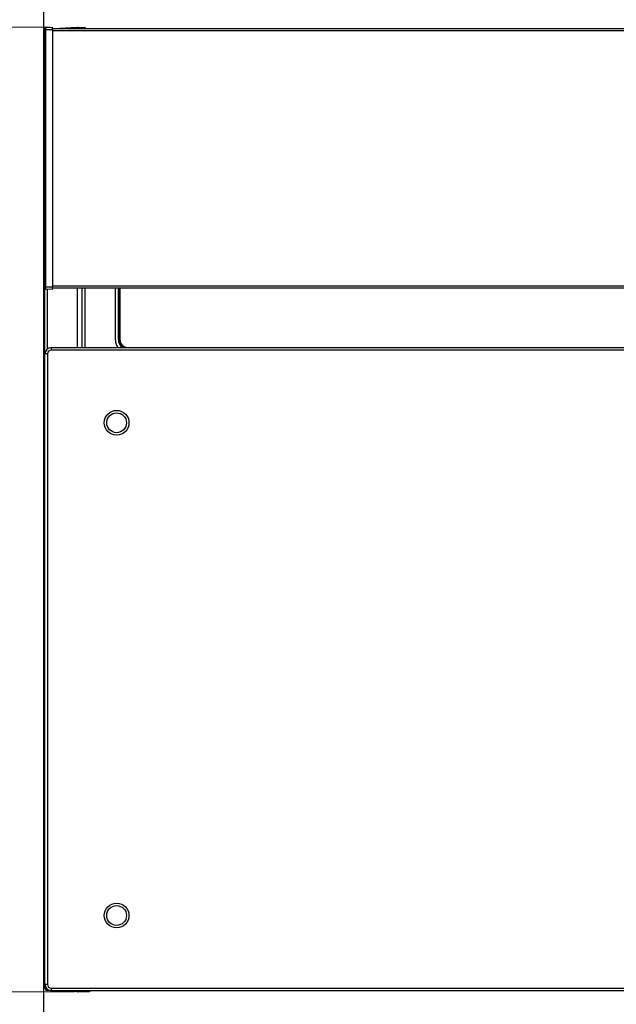
# Model space of a CAD drawing. Units: millimetres. Extents: x 0 to 4205, y 0 to 2970.
# Drawn here: x 1320 to 1561, y 1840 to 2239 of the extents above; entities that cross this region are included whole.
import ezdxf

# ---------------------------------------------------------------- set-up
doc = ezdxf.new("R2010")
doc.units = ezdxf.units.MM
doc.linetypes.add('YHIDDEN_1', pattern=[4, 3, -1])
for name, color, linetype, lineweight in [('YKK_13', 4, 'Continuous', 30), ('YKK_A1', 4, 'Continuous', 30), ('YKK_D', 6, 'Continuous', 13)]:
    doc.layers.add(name, color=color, linetype=linetype, lineweight=lineweight)

msp = doc.modelspace()

# ---------------------------------------------------------------- linework, layer by layer
at = {"layer": 'YKK_13'}
for p, q in [((1329.73, 2234.44), (1329.73, 2130.54)), ((1329.92, 2235.44), (1332.73, 2235.49)), ((1332.73, 2234.49), (1329.92, 2234.44)), ((1329.92, 2234.44), (1329.92, 2130.54)), ((1332.73, 2234.99), (1716.73, 2234.99)), ((1332.73, 2234.49), (1332.73, 2130.49)), ((1716.73, 2233.99), (1332.73, 2233.99)), ((1333.19, 2234.99), (1342.73, 2235.49)), ((1342.73, 2235.49), (1342.73, 2234.99)), ((1343.22, 2235.44), (1346.03, 2235.49)), ((1329.92, 2130.54), (1332.73, 2130.49)), ((1332.73, 2130.99), (1716.73, 2130.99)), ((1716.73, 2129.99), (1332.73, 2129.99)), ((1342.73, 2129.99), (1342.73, 2105.99)), ((1344.73, 2105.99), (1344.73, 2129.99)), ((1345.93, 2129.99), (1345.93, 2105.99)), ((1358.23, 2109.01), (1358.23, 2129.99)), ((1359.43, 2109.2), (1359.43, 2129.99)), ((1359.73, 2129.99), (1359.73, 2109.2)), ((1359.78, 2109.25), (1359.78, 2129.99)), ((1360.08, 2129.99), (1360.08, 2109.25)), ((1329.73, 2103.49), (1329.73, 2129.56)), ((1332.73, 2129.49), (1329.92, 2129.54)), ((1330.68, 2129.52), (1330.68, 2105.45)), ((1332.23, 2105.99), (1332.23, 2104.99)), ((1332.23, 2105.99), (1717.23, 2105.99)), ((1359.73, 2109.2), (1359.43, 2109.2)), ((1359.73, 2109.2), (1359.78, 2109.25)), ((1359.78, 2109.25), (1360.08, 2109.25)), ((1363.28, 2106.05), (1686.18, 2106.05)), ((1363.28, 2106.05), (1363.28, 2105.99)), ((1330.73, 2103.49), (1329.73, 2103.49)), ((1329.73, 1848.49), (1329.73, 2103.49)), ((1330.73, 2103.49), (1330.73, 1848.49)), ((1717.23, 2104.99), (1332.23, 2104.99)), ((1330.73, 1848.49), (1329.73, 1848.49)), ((1329.73, 1847.12), (1329.73, 1848.49)), ((1330.14, 1847.12), (1329.73, 1847.12)), ((1331.6, 1846.07), (1330.68, 1846.12)), ((1332.23, 1846.99), (1332.23, 1845.99)), ((1332.23, 1846.99), (1717.23, 1846.99)), ((1717.23, 1845.99), (1332.23, 1845.99)), ((1342.73, 1845.49), (1333.13, 1845.99)), ((1342.66, 1845.49), (1342.73, 1845.49)), ((1342.73, 1845.99), (1342.9, 1845.99)), ((1342.73, 1845.99), (1342.73, 1845.49)), ((1347.73, 1845.57), (1342.73, 1845.49)), ((1347.73, 1846.07), (1347.73, 1845.57)), ((1701.73, 1845.99), (1347.73, 1845.99))]:
    msp.add_line(p, q, dxfattribs=at)
for centre, radius in [((1358.73, 2075.59), 5), ((1358.73, 2075.59), 4), ((1358.73, 1876.39), 5), ((1358.73, 1876.39), 4)]:
    msp.add_circle(centre, radius, dxfattribs=at)
for centre, radius, start, end in [((1329.93, 2235.24), 0.2, 90.9981, 180.0042), ((1343.23, 2235.24), 0.2, 91.0024, 179.9956), ((1343.21, 2234.97), 0.181, 84.145, 167.7206), ((1329.93, 2129.74), 0.2, 179.996, 269.0027), ((1332.23, 2103.49), 2.5, 90, 180), ((1363.23, 2109.01), 5, 180, 217.1569), ((1363.23, 2109.2), 3.8, 179.9981, 237.7852), ((1363.23, 2109.2), 3.5, 179.9946, 246.7221), ((1363.28, 2109.25), 3.5, 179.9997, 248.5317), ((1363.28, 2109.25), 3.2, 179.9971, 270.0029), ((1332.23, 2103.49), 1.5, 90, 180), ((1332.23, 1848.49), 2.5, 180, 270), ((1330.73, 1847.12), 1, 180, 267), ((1332.23, 1848.49), 1.5, 180, 270), ((1332.3, 1846.41), 1.65, 175.2872, 190.1781)]:
    msp.add_arc(centre, radius, start, end, dxfattribs=at)
for points, knots in [([(1329.73, 2234.44), (1329.73, 2234.45), (1329.73, 2234.48), (1329.73, 2234.52), (1329.73, 2234.56), (1329.73, 2234.6), (1329.73, 2234.64), (1329.73, 2234.68), (1329.73, 2234.72), (1329.73, 2234.76), (1329.73, 2234.8), (1329.73, 2234.84), (1329.73, 2234.87), (1329.73, 2234.91), (1329.73, 2234.94), (1329.73, 2234.97), (1329.73, 2235), (1329.73, 2235.03), (1329.73, 2235.06), (1329.73, 2235.09), (1329.73, 2235.11), (1329.73, 2235.13), (1329.73, 2235.15), (1329.73, 2235.17), (1329.73, 2235.18), (1329.73, 2235.2), (1329.73, 2235.21), (1329.73, 2235.21), (1329.73, 2235.22), (1329.73, 2235.23), (1329.73, 2235.23), (1329.73, 2235.24), (1329.73, 2235.24)], [0, 0, 0, 0, 0.0419067, 0.0836947, 0.1252455, 0.1664404, 0.2071607, 0.2472879, 0.2867033, 0.3252892, 0.3629516, 0.3996198, 0.4352241, 0.4696949, 0.5029625, 0.5349574, 0.5656098, 0.5948343, 0.622482, 0.6483883, 0.6723884, 0.6943176, 0.7140112, 0.7313045, 0.7460437, 0.7583228, 0.7684842, 0.7768808, 0.7838655, 0.7897913, 0.7950112, 0.7998782, 0.7998782, 0.7998782, 0.7998782]), ([(1329.73, 2234.44), (1329.73, 2234.44), (1329.73, 2234.44), (1329.73, 2234.44), (1329.73, 2234.44), (1329.73, 2234.44), (1329.73, 2234.44), (1329.74, 2234.44), (1329.74, 2234.44), (1329.74, 2234.44), (1329.74, 2234.44), (1329.74, 2234.44), (1329.75, 2234.44), (1329.75, 2234.44), (1329.75, 2234.44), (1329.76, 2234.44), (1329.76, 2234.44), (1329.77, 2234.44), (1329.77, 2234.44), (1329.78, 2234.44), (1329.78, 2234.44), (1329.79, 2234.44), (1329.79, 2234.44), (1329.8, 2234.44), (1329.8, 2234.44), (1329.81, 2234.44), (1329.82, 2234.44), (1329.82, 2234.44), (1329.83, 2234.44), (1329.84, 2234.44), (1329.84, 2234.44), (1329.85, 2234.44), (1329.86, 2234.44), (1329.86, 2234.44), (1329.87, 2234.44), (1329.88, 2234.44), (1329.89, 2234.44), (1329.89, 2234.44), (1329.9, 2234.44), (1329.91, 2234.44), (1329.92, 2234.44), (1329.92, 2234.44), (1329.92, 2234.44)], [0, 0, 0, 0, 0.0009052, 0.0018486, 0.0028683, 0.0040024, 0.0052893, 0.0067669, 0.0084735, 0.0104473, 0.0127263, 0.0153482, 0.0183246, 0.0216301, 0.025237, 0.0291172, 0.0332429, 0.0375961, 0.0421783, 0.0469936, 0.0520459, 0.0573393, 0.0628742, 0.0686371, 0.0746109, 0.0807786, 0.0871232, 0.0936284, 0.100284, 0.107083, 0.1140185, 0.1210834, 0.1282706, 0.1355697, 0.1429683, 0.1504541, 0.1580146, 0.1656373, 0.1733098, 0.1810197, 0.1887544, 0.1965016, 0.1965016, 0.1965016, 0.1965016]), ([(1329.92, 2235.44), (1329.92, 2235.44), (1329.92, 2235.44), (1329.92, 2235.44), (1329.92, 2235.44), (1329.92, 2235.44), (1329.92, 2235.44), (1329.92, 2235.44), (1329.92, 2235.44), (1329.92, 2235.44), (1329.92, 2235.44), (1329.92, 2235.44), (1329.92, 2235.44), (1329.92, 2235.44), (1329.92, 2235.44), (1329.92, 2235.44), (1329.92, 2235.43), (1329.92, 2235.43), (1329.92, 2235.43), (1329.92, 2235.43), (1329.92, 2235.43), (1329.92, 2235.43), (1329.92, 2235.43)], [0, 0, 0, 0, 0.0000652, 0.000133913, 0.000209873, 0.000296733, 0.000398086, 0.000517651, 0.000659146, 0.000826286, 0.001022785, 0.001252349, 0.001517456, 0.00181567, 0.002143321, 0.002496735, 0.002872237, 0.003266145, 0.003674781, 0.004094462, 0.004521508, 0.004952381, 0.004952381, 0.004952381, 0.004952381]), ([(1329.92, 2235.43), (1329.92, 2235.43), (1329.92, 2235.43), (1329.92, 2235.43), (1329.92, 2235.43), (1329.92, 2235.43), (1329.92, 2235.43), (1329.92, 2235.43), (1329.92, 2235.43), (1329.92, 2235.43), (1329.92, 2235.43), (1329.92, 2235.43), (1329.92, 2235.43), (1329.92, 2235.43), (1329.92, 2235.42), (1329.92, 2235.42), (1329.92, 2235.42), (1329.92, 2235.42), (1329.92, 2235.42), (1329.92, 2235.42), (1329.92, 2235.42), (1329.92, 2235.42), (1329.92, 2235.42)], [0, 0, 0, 0, 0.00054916, 0.00110188, 0.00166172, 0.00223224, 0.00281698, 0.00341952, 0.00404341, 0.00469221, 0.00536948, 0.00607878, 0.00682248, 0.0075982, 0.00840239, 0.00923148, 0.01008193, 0.01095016, 0.01183264, 0.01272579, 0.01362606, 0.01452988, 0.01452988, 0.01452988, 0.01452988]), ([(1329.92, 2235.42), (1329.92, 2235.42), (1329.92, 2235.42), (1329.92, 2235.42), (1329.92, 2235.42), (1329.92, 2235.41), (1329.92, 2235.41), (1329.92, 2235.41), (1329.92, 2235.41), (1329.92, 2235.41), (1329.92, 2235.41), (1329.92, 2235.41), (1329.92, 2235.41), (1329.92, 2235.41), (1329.92, 2235.4), (1329.92, 2235.4), (1329.92, 2235.4), (1329.92, 2235.4), (1329.92, 2235.4), (1329.92, 2235.4), (1329.92, 2235.4), (1329.92, 2235.39), (1329.92, 2235.39)], [0, 0, 0, 0, 0.00101772, 0.0020389, 0.003067, 0.00410548, 0.00515781, 0.00622744, 0.00731785, 0.00843248, 0.0095748, 0.01074828, 0.01195521, 0.0131933, 0.01445909, 0.0157491, 0.01705988, 0.01838797, 0.01972991, 0.02108223, 0.02244148, 0.02380418, 0.02380418, 0.02380418, 0.02380418]), ([(1329.92, 2235.39), (1329.92, 2235.39), (1329.92, 2235.39), (1329.92, 2235.39), (1329.92, 2235.39), (1329.92, 2235.38), (1329.92, 2235.38), (1329.92, 2235.38), (1329.92, 2235.37), (1329.92, 2235.37), (1329.92, 2235.37), (1329.92, 2235.36), (1329.92, 2235.36), (1329.92, 2235.35), (1329.92, 2235.35), (1329.92, 2235.35), (1329.92, 2235.34), (1329.92, 2235.34), (1329.92, 2235.33), (1329.92, 2235.33), (1329.92, 2235.32), (1329.92, 2235.32), (1329.92, 2235.32)], [0, 0, 0, 0, 0.00306637, 0.00614603, 0.00925227, 0.01239836, 0.01559761, 0.01886328, 0.02220868, 0.02564709, 0.0291918, 0.03285609, 0.03664884, 0.04056118, 0.04457984, 0.04869151, 0.05288293, 0.05714078, 0.0614518, 0.06580268, 0.07018014, 0.07457088, 0.07457088, 0.07457088, 0.07457088]), ([(1329.92, 2235.32), (1329.92, 2235.32), (1329.92, 2235.32), (1329.92, 2235.32), (1329.92, 2235.31), (1329.92, 2235.31), (1329.92, 2235.31), (1329.92, 2235.31), (1329.92, 2235.3), (1329.92, 2235.3), (1329.92, 2235.3), (1329.92, 2235.3), (1329.92, 2235.29), (1329.92, 2235.29), (1329.92, 2235.29), (1329.92, 2235.29), (1329.92, 2235.28), (1329.92, 2235.28), (1329.92, 2235.28), (1329.92, 2235.28), (1329.92, 2235.27), (1329.92, 2235.27), (1329.92, 2235.27)], [0, 0, 0, 0, 0.00235888, 0.00472081, 0.00708885, 0.00946605, 0.01185545, 0.01426013, 0.01668311, 0.01912747, 0.02159624, 0.0240925, 0.02661825, 0.02917148, 0.03174911, 0.03434812, 0.03696543, 0.039598, 0.04224278, 0.04489672, 0.04755676, 0.05021985, 0.05021985, 0.05021985, 0.05021985]), ([(1329.92, 2235.27), (1329.92, 2235.27), (1329.92, 2235.27), (1329.92, 2235.26), (1329.92, 2235.26), (1329.92, 2235.26), (1329.92, 2235.26), (1329.92, 2235.25), (1329.92, 2235.25), (1329.92, 2235.25), (1329.92, 2235.24), (1329.92, 2235.24), (1329.92, 2235.24), (1329.92, 2235.24), (1329.92, 2235.23), (1329.92, 2235.23), (1329.92, 2235.23), (1329.92, 2235.22), (1329.92, 2235.22), (1329.92, 2235.22), (1329.92, 2235.21), (1329.92, 2235.21), (1329.92, 2235.21)], [0, 0, 0, 0, 0.0027765, 0.0055559, 0.0083411, 0.01113498, 0.01394045, 0.0167604, 0.01959772, 0.02245533, 0.0253361, 0.02824295, 0.03117779, 0.0341387, 0.03712278, 0.04012714, 0.04314888, 0.04618511, 0.04923292, 0.05228941, 0.05535171, 0.05841689, 0.05841689, 0.05841689, 0.05841689]), ([(1329.92, 2235.21), (1329.92, 2235.21), (1329.92, 2235.2), (1329.92, 2235.2), (1329.92, 2235.19), (1329.92, 2235.19), (1329.92, 2235.18), (1329.92, 2235.17), (1329.92, 2235.17), (1329.92, 2235.16), (1329.92, 2235.15), (1329.92, 2235.14), (1329.92, 2235.14), (1329.92, 2235.13), (1329.92, 2235.12), (1329.92, 2235.12), (1329.92, 2235.11), (1329.92, 2235.1), (1329.92, 2235.09), (1329.92, 2235.09), (1329.92, 2235.08), (1329.92, 2235.07), (1329.92, 2235.07)], [0, 0, 0, 0, 0.006466, 0.0129425, 0.01944, 0.0259688, 0.0325394, 0.0391623, 0.045848, 0.0526069, 0.0594495, 0.0663862, 0.073424, 0.080556, 0.0877716, 0.0950604, 0.102412, 0.109816, 0.1172617, 0.1247388, 0.1322369, 0.1397454, 0.1397454, 0.1397454, 0.1397454]), ([(1329.92, 2235.07), (1329.92, 2235.07), (1329.92, 2235.07), (1329.92, 2235.06), (1329.92, 2235.06), (1329.92, 2235.06), (1329.92, 2235.05), (1329.92, 2235.05), (1329.92, 2235.04), (1329.92, 2235.04), (1329.92, 2235.04), (1329.92, 2235.03), (1329.92, 2235.03), (1329.92, 2235.02), (1329.92, 2235.02), (1329.92, 2235.02), (1329.92, 2235.01), (1329.92, 2235.01), (1329.92, 2235), (1329.92, 2235), (1329.92, 2235), (1329.92, 2234.99), (1329.92, 2234.99)], [0, 0, 0, 0, 0.00384123, 0.00768459, 0.01153223, 0.01538628, 0.01924889, 0.02312217, 0.02700828, 0.03090936, 0.03482753, 0.03876494, 0.04272301, 0.04670031, 0.05069471, 0.05470407, 0.05872625, 0.06275911, 0.06680053, 0.07084836, 0.07490046, 0.0789547, 0.0789547, 0.0789547, 0.0789547]), ([(1329.92, 2234.99), (1329.92, 2234.99), (1329.92, 2234.99), (1329.92, 2234.98), (1329.92, 2234.98), (1329.92, 2234.98), (1329.92, 2234.97), (1329.92, 2234.97), (1329.92, 2234.96), (1329.92, 2234.96), (1329.92, 2234.96), (1329.92, 2234.95), (1329.92, 2234.95), (1329.92, 2234.94), (1329.92, 2234.94), (1329.92, 2234.93), (1329.92, 2234.93), (1329.92, 2234.93), (1329.92, 2234.92), (1329.92, 2234.92), (1329.92, 2234.91), (1329.92, 2234.91), (1329.92, 2234.91)], [0, 0, 0, 0, 0.00410289, 0.0082076, 0.01231595, 0.01642978, 0.0205509, 0.02468114, 0.02882232, 0.03297626, 0.03714479, 0.04132973, 0.0455323, 0.04975127, 0.05398483, 0.05823115, 0.06248841, 0.06675479, 0.07102846, 0.07530759, 0.07959038, 0.08387499, 0.08387499, 0.08387499, 0.08387499]), ([(1329.92, 2234.91), (1329.92, 2234.91), (1329.92, 2234.9), (1329.92, 2234.89), (1329.92, 2234.88), (1329.92, 2234.87), (1329.92, 2234.86), (1329.92, 2234.86), (1329.92, 2234.85), (1329.92, 2234.84), (1329.92, 2234.83), (1329.92, 2234.82), (1329.92, 2234.81), (1329.92, 2234.8), (1329.92, 2234.79), (1329.92, 2234.78), (1329.92, 2234.77), (1329.92, 2234.77), (1329.92, 2234.76), (1329.92, 2234.75), (1329.92, 2234.74), (1329.92, 2234.73), (1329.92, 2234.73)], [0, 0, 0, 0, 0.0087268, 0.0174592, 0.0262025, 0.0349623, 0.0437441, 0.0525534, 0.0613958, 0.0702766, 0.0792014, 0.0881757, 0.0972031, 0.1062801, 0.115401, 0.1245605, 0.1337529, 0.1429728, 0.1522148, 0.1614732, 0.1707426, 0.1800176, 0.1800176, 0.1800176, 0.1800176]), ([(1329.92, 2234.73), (1329.92, 2234.73), (1329.92, 2234.72), (1329.92, 2234.72), (1329.92, 2234.71), (1329.92, 2234.71), (1329.92, 2234.71), (1329.92, 2234.7), (1329.92, 2234.7), (1329.92, 2234.69), (1329.92, 2234.69), (1329.92, 2234.68), (1329.92, 2234.68), (1329.92, 2234.67), (1329.92, 2234.67), (1329.92, 2234.66), (1329.92, 2234.66), (1329.92, 2234.65), (1329.92, 2234.65), (1329.92, 2234.64), (1329.92, 2234.64), (1329.92, 2234.64), (1329.92, 2234.63)], [0, 0, 0, 0, 0.00469774, 0.00939636, 0.01409671, 0.01879967, 0.02350611, 0.02821689, 0.0329329, 0.03765499, 0.04238404, 0.04712091, 0.05186619, 0.0566193, 0.06137936, 0.06614552, 0.07091688, 0.0756926, 0.08047179, 0.0852536, 0.09003714, 0.09482155, 0.09482155, 0.09482155, 0.09482155]), ([(1329.92, 2234.63), (1329.92, 2234.63), (1329.92, 2234.63), (1329.92, 2234.62), (1329.92, 2234.62), (1329.92, 2234.61), (1329.92, 2234.61), (1329.92, 2234.6), (1329.92, 2234.6), (1329.92, 2234.6), (1329.92, 2234.59), (1329.92, 2234.59), (1329.92, 2234.58), (1329.92, 2234.58), (1329.92, 2234.57), (1329.92, 2234.57), (1329.92, 2234.56), (1329.92, 2234.56), (1329.92, 2234.55), (1329.92, 2234.55), (1329.92, 2234.54), (1329.92, 2234.54), (1329.92, 2234.54)], [0, 0, 0, 0, 0.00483057, 0.00966168, 0.01449384, 0.01932761, 0.02416349, 0.02900204, 0.03384378, 0.03868923, 0.04353895, 0.04839344, 0.05325307, 0.05811749, 0.06298616, 0.06785856, 0.07273414, 0.07761238, 0.08249275, 0.08737471, 0.09225773, 0.09714129, 0.09714129, 0.09714129, 0.09714129]), ([(1329.92, 2234.44), (1329.92, 2234.44), (1329.92, 2234.44), (1329.92, 2234.45), (1329.92, 2234.45), (1329.92, 2234.46), (1329.92, 2234.46), (1329.92, 2234.47), (1329.92, 2234.47), (1329.92, 2234.48), (1329.92, 2234.48), (1329.92, 2234.49), (1329.92, 2234.49), (1329.92, 2234.5), (1329.92, 2234.5), (1329.92, 2234.51), (1329.92, 2234.51), (1329.92, 2234.52), (1329.92, 2234.52), (1329.92, 2234.53), (1329.92, 2234.53), (1329.92, 2234.54), (1329.92, 2234.54)], [0, 0, 0, 0, 0.00495029, 0.00990039, 0.01485012, 0.0197993, 0.02474775, 0.02969528, 0.0346417, 0.03958683, 0.04453049, 0.04947249, 0.05441271, 0.05935128, 0.06428837, 0.06922418, 0.07415888, 0.07909266, 0.0840257, 0.08895819, 0.09389031, 0.09882225, 0.09882225, 0.09882225, 0.09882225]), ([(1332.73, 2234.49), (1332.73, 2234.49), (1332.73, 2234.51), (1332.73, 2234.53), (1332.73, 2234.55), (1332.73, 2234.57), (1332.73, 2234.59), (1332.73, 2234.61), (1332.73, 2234.63), (1332.73, 2234.65), (1332.73, 2234.67), (1332.73, 2234.69), (1332.73, 2234.72), (1332.73, 2234.74), (1332.73, 2234.76), (1332.73, 2234.78), (1332.73, 2234.8), (1332.73, 2234.82), (1332.73, 2234.84), (1332.73, 2234.85), (1332.73, 2234.87), (1332.73, 2234.89), (1332.73, 2234.91), (1332.73, 2234.93), (1332.73, 2234.95), (1332.73, 2234.97), (1332.73, 2234.99), (1332.73, 2235), (1332.73, 2235.02), (1332.73, 2235.04), (1332.73, 2235.06), (1332.73, 2235.07), (1332.73, 2235.09), (1332.73, 2235.11), (1332.73, 2235.12), (1332.73, 2235.14), (1332.73, 2235.16), (1332.73, 2235.17), (1332.73, 2235.19), (1332.73, 2235.2), (1332.73, 2235.22), (1332.73, 2235.23), (1332.73, 2235.24), (1332.73, 2235.26), (1332.73, 2235.27), (1332.73, 2235.28), (1332.73, 2235.3), (1332.73, 2235.31), (1332.73, 2235.32), (1332.73, 2235.33), (1332.73, 2235.34), (1332.73, 2235.35), (1332.73, 2235.36), (1332.73, 2235.37), (1332.73, 2235.38), (1332.73, 2235.39), (1332.73, 2235.4), (1332.73, 2235.41), (1332.73, 2235.42), (1332.73, 2235.42), (1332.73, 2235.43), (1332.73, 2235.44), (1332.73, 2235.44), (1332.73, 2235.45), (1332.73, 2235.46), (1332.73, 2235.46), (1332.73, 2235.46), (1332.73, 2235.47), (1332.73, 2235.47), (1332.73, 2235.48), (1332.73, 2235.48), (1332.73, 2235.48), (1332.73, 2235.48), (1332.73, 2235.48), (1332.73, 2235.49), (1332.73, 2235.49), (1332.73, 2235.49), (1332.73, 2235.49)], [0, 0, 0, 0, 0.0209299, 0.0418508, 0.0627534, 0.0836289, 0.104468, 0.1252616, 0.1460001, 0.1666739, 0.1872735, 0.2077893, 0.2282133, 0.2485384, 0.2687579, 0.2888648, 0.3088517, 0.3287092, 0.3484273, 0.3679958, 0.3874047, 0.4066438, 0.425703, 0.4445722, 0.4632412, 0.4817002, 0.4999413, 0.5179584, 0.5357452, 0.5532958, 0.5706039, 0.5876632, 0.6044672, 0.6210094, 0.6372834, 0.6532823, 0.6689986, 0.6844246, 0.6995528, 0.7143754, 0.7288848, 0.7430733, 0.7569335, 0.7704574, 0.783638, 0.7964697, 0.8089485, 0.8210701, 0.8328303, 0.8442249, 0.8552503, 0.8659027, 0.8761786, 0.8860742, 0.8955853, 0.9047069, 0.9134337, 0.9217606, 0.9296825, 0.9371943, 0.9442908, 0.950967, 0.9572176, 0.9630402, 0.9684403, 0.973425, 0.9780011, 0.9821753, 0.9859365, 0.9892526, 0.9920901, 0.9944154, 0.9962051, 0.9975261, 0.9984954, 0.9992302, 0.9998477, 0.9998477, 0.9998477, 0.9998477]), ([(1343.03, 2235), (1343.03, 2235.01), (1343.03, 2235.02), (1343.03, 2235.04), (1343.03, 2235.06), (1343.03, 2235.08), (1343.03, 2235.1), (1343.03, 2235.12), (1343.03, 2235.13), (1343.03, 2235.15), (1343.03, 2235.16), (1343.03, 2235.18), (1343.03, 2235.19), (1343.03, 2235.2), (1343.03, 2235.2), (1343.03, 2235.21), (1343.03, 2235.22), (1343.03, 2235.22), (1343.03, 2235.23), (1343.03, 2235.23), (1343.03, 2235.23), (1343.03, 2235.24), (1343.03, 2235.24)], [0, 0, 0, 0, 0.0201232, 0.0400777, 0.0596946, 0.0788052, 0.0972408, 0.1148325, 0.1314117, 0.1468094, 0.160857, 0.1733858, 0.1842831, 0.1936617, 0.2016902, 0.2085374, 0.2143721, 0.2193631, 0.223679, 0.2274886, 0.2309607, 0.2342641, 0.2342641, 0.2342641, 0.2342641]), ([(1346.03, 2234.99), (1346.03, 2234.99), (1346.03, 2235), (1346.03, 2235.02), (1346.03, 2235.04), (1346.03, 2235.05), (1346.03, 2235.07), (1346.03, 2235.08), (1346.03, 2235.1), (1346.03, 2235.11), (1346.03, 2235.13), (1346.03, 2235.14), (1346.03, 2235.16), (1346.03, 2235.17), (1346.03, 2235.18), (1346.03, 2235.2), (1346.03, 2235.21), (1346.03, 2235.22), (1346.03, 2235.24), (1346.03, 2235.25), (1346.03, 2235.26), (1346.03, 2235.27), (1346.03, 2235.28), (1346.03, 2235.3), (1346.03, 2235.31), (1346.03, 2235.32), (1346.03, 2235.33), (1346.03, 2235.34), (1346.03, 2235.35), (1346.03, 2235.36), (1346.03, 2235.37), (1346.03, 2235.38), (1346.03, 2235.38), (1346.03, 2235.39), (1346.03, 2235.4), (1346.03, 2235.41), (1346.03, 2235.42), (1346.03, 2235.42), (1346.03, 2235.43), (1346.03, 2235.43), (1346.03, 2235.44), (1346.03, 2235.45), (1346.03, 2235.45), (1346.03, 2235.46), (1346.03, 2235.46), (1346.03, 2235.46), (1346.03, 2235.47), (1346.03, 2235.47), (1346.03, 2235.48), (1346.03, 2235.48), (1346.03, 2235.48), (1346.03, 2235.48), (1346.03, 2235.48), (1346.03, 2235.48), (1346.03, 2235.49), (1346.03, 2235.49), (1346.03, 2235.49), (1346.03, 2235.49)], [0, 0, 0, 0, 0.016467, 0.0328448, 0.0490438, 0.0649795, 0.080627, 0.0960036, 0.1111275, 0.1260168, 0.1406894, 0.1551507, 0.1693932, 0.1834086, 0.1971888, 0.2107255, 0.2240104, 0.2370353, 0.249792, 0.2622723, 0.2744679, 0.286372, 0.2979824, 0.3092979, 0.3203172, 0.331039, 0.3414619, 0.3515828, 0.3613983, 0.3709049, 0.3800992, 0.3889776, 0.3975365, 0.4057723, 0.4136812, 0.4212596, 0.4285036, 0.4354096, 0.4419739, 0.4481927, 0.4540624, 0.4595794, 0.4647446, 0.4695628, 0.4740392, 0.4781787, 0.4819862, 0.4854547, 0.4885604, 0.4912783, 0.4935834, 0.4954509, 0.4968882, 0.4979739, 0.4987958, 0.4994418, 0.5, 0.5, 0.5, 0.5]), ([(1329.73, 2130.54), (1329.73, 2130.54), (1329.73, 2130.54), (1329.73, 2130.54), (1329.73, 2130.54), (1329.73, 2130.54), (1329.74, 2130.54), (1329.74, 2130.54), (1329.74, 2130.54), (1329.75, 2130.54), (1329.75, 2130.54), (1329.75, 2130.54), (1329.76, 2130.54), (1329.77, 2130.54), (1329.77, 2130.54), (1329.78, 2130.54), (1329.79, 2130.54), (1329.79, 2130.54), (1329.8, 2130.54), (1329.81, 2130.54), (1329.82, 2130.54), (1329.83, 2130.54), (1329.84, 2130.54), (1329.85, 2130.54), (1329.85, 2130.54), (1329.86, 2130.54), (1329.87, 2130.54), (1329.88, 2130.54), (1329.89, 2130.54), (1329.9, 2130.54), (1329.91, 2130.54), (1329.92, 2130.54), (1329.92, 2130.54)], [0, 0, 0, 0, 0.0011885, 0.0024634, 0.0039112, 0.0056182, 0.007671, 0.0101559, 0.0131594, 0.0167652, 0.0209968, 0.0258165, 0.0311845, 0.0370607, 0.0434049, 0.0501772, 0.0573376, 0.0648499, 0.0726939, 0.0808535, 0.0893125, 0.0980546, 0.1070637, 0.1163235, 0.1258176, 0.1355228, 0.1454092, 0.1554465, 0.1656046, 0.1758533, 0.1861623, 0.1965016, 0.1965016, 0.1965016, 0.1965016]), ([(1329.73, 2129.97), (1329.73, 2129.98), (1329.73, 2129.99), (1329.73, 2130.02), (1329.73, 2130.04), (1329.73, 2130.07), (1329.73, 2130.1), (1329.73, 2130.12), (1329.73, 2130.15), (1329.73, 2130.17), (1329.73, 2130.2), (1329.73, 2130.23), (1329.73, 2130.26), (1329.73, 2130.29), (1329.73, 2130.32), (1329.73, 2130.35), (1329.73, 2130.38), (1329.73, 2130.41), (1329.73, 2130.44), (1329.73, 2130.47), (1329.73, 2130.5), (1329.73, 2130.52), (1329.73, 2130.54)], [0, 0, 0, 0, 0.0247966, 0.049663, 0.0746693, 0.0998854, 0.1253811, 0.1512264, 0.1774911, 0.2042453, 0.2315588, 0.2595015, 0.28812, 0.3173678, 0.3471747, 0.3774711, 0.4081869, 0.4392522, 0.4705972, 0.5021519, 0.5338464, 0.5656108, 0.5656108, 0.5656108, 0.5656108]), ([(1329.73, 2129.74), (1329.73, 2129.74), (1329.73, 2129.74), (1329.73, 2129.74), (1329.73, 2129.75), (1329.73, 2129.75), (1329.73, 2129.76), (1329.73, 2129.76), (1329.73, 2129.77), (1329.73, 2129.78), (1329.73, 2129.79), (1329.73, 2129.8), (1329.73, 2129.81), (1329.73, 2129.82), (1329.73, 2129.84), (1329.73, 2129.86), (1329.73, 2129.87), (1329.73, 2129.89), (1329.73, 2129.91), (1329.73, 2129.93), (1329.73, 2129.95), (1329.73, 2129.96), (1329.73, 2129.97)], [0, 0, 0, 0, 0.0033037, 0.0067761, 0.010586, 0.0149022, 0.0198934, 0.0257284, 0.0325759, 0.0406046, 0.0499834, 0.0608809, 0.0734098, 0.0874576, 0.1028556, 0.1194349, 0.1370268, 0.1554626, 0.1745734, 0.1941905, 0.2141452, 0.2342686, 0.2342686, 0.2342686, 0.2342686]), ([(1329.92, 2129.83), (1329.92, 2129.83), (1329.91, 2129.83), (1329.9, 2129.83), (1329.89, 2129.83), (1329.88, 2129.83), (1329.87, 2129.84), (1329.86, 2129.84), (1329.85, 2129.84), (1329.84, 2129.84), (1329.84, 2129.85), (1329.83, 2129.85), (1329.82, 2129.85), (1329.81, 2129.86), (1329.8, 2129.86), (1329.79, 2129.87), (1329.79, 2129.87), (1329.78, 2129.88), (1329.77, 2129.88), (1329.77, 2129.89), (1329.76, 2129.89), (1329.75, 2129.9), (1329.75, 2129.91), (1329.75, 2129.91), (1329.74, 2129.92), (1329.74, 2129.93), (1329.74, 2129.93), (1329.73, 2129.94), (1329.73, 2129.95), (1329.73, 2129.96), (1329.73, 2129.96), (1329.73, 2129.97), (1329.73, 2129.97)], [0, 0, 0, 0, 0.0103027, 0.0205832, 0.030821, 0.0409972, 0.0510955, 0.0611037, 0.0710147, 0.0808278, 0.090548, 0.1001739, 0.109699, 0.1191151, 0.1284131, 0.1375831, 0.1466145, 0.1554966, 0.1642188, 0.1727712, 0.1811475, 0.1893441, 0.1973615, 0.2052043, 0.2128825, 0.2204122, 0.2278309, 0.2351894, 0.2425226, 0.2498504, 0.2571811, 0.2645148, 0.2645148, 0.2645148, 0.2645148]), ([(1332.73, 2129.49), (1332.73, 2129.49), (1332.73, 2129.49), (1332.73, 2129.49), (1332.73, 2129.49), (1332.73, 2129.49), (1332.73, 2129.49), (1332.73, 2129.49), (1332.73, 2129.5), (1332.73, 2129.5), (1332.73, 2129.5), (1332.73, 2129.51), (1332.73, 2129.51), (1332.73, 2129.52), (1332.73, 2129.52), (1332.73, 2129.53), (1332.73, 2129.54), (1332.73, 2129.54), (1332.73, 2129.55), (1332.73, 2129.56), (1332.73, 2129.56), (1332.73, 2129.57), (1332.73, 2129.58), (1332.73, 2129.59), (1332.73, 2129.6), (1332.73, 2129.61), (1332.73, 2129.62), (1332.73, 2129.63), (1332.73, 2129.64), (1332.73, 2129.65), (1332.73, 2129.67), (1332.73, 2129.68), (1332.73, 2129.69), (1332.73, 2129.7), (1332.73, 2129.72), (1332.73, 2129.73), (1332.73, 2129.74), (1332.73, 2129.76), (1332.73, 2129.77), (1332.73, 2129.79), (1332.73, 2129.8), (1332.73, 2129.82), (1332.73, 2129.83), (1332.73, 2129.85), (1332.73, 2129.87), (1332.73, 2129.88), (1332.73, 2129.9), (1332.73, 2129.92), (1332.73, 2129.93), (1332.73, 2129.95), (1332.73, 2129.97), (1332.73, 2129.99), (1332.73, 2130), (1332.73, 2130.02), (1332.73, 2130.04), (1332.73, 2130.06), (1332.73, 2130.08), (1332.73, 2130.1), (1332.73, 2130.12), (1332.73, 2130.14), (1332.73, 2130.16), (1332.73, 2130.18), (1332.73, 2130.2), (1332.73, 2130.22), (1332.73, 2130.24), (1332.73, 2130.26), (1332.73, 2130.28), (1332.73, 2130.3), (1332.73, 2130.32), (1332.73, 2130.34), (1332.73, 2130.36), (1332.73, 2130.38), (1332.73, 2130.4), (1332.73, 2130.42), (1332.73, 2130.44), (1332.73, 2130.47), (1332.73, 2130.48), (1332.73, 2130.49)], [0, 0, 0, 0, 0.000617, 0.0013514, 0.0023205, 0.0036415, 0.0054314, 0.0077574, 0.0105955, 0.0139121, 0.0176735, 0.0218472, 0.0264224, 0.0314058, 0.0368045, 0.0426258, 0.0488754, 0.0555508, 0.0626468, 0.0701585, 0.0780805, 0.0864077, 0.095135, 0.1042573, 0.1137693, 0.123666, 0.133943, 0.1445965, 0.1556226, 0.1670175, 0.1787775, 0.1908985, 0.2033764, 0.2162072, 0.2293869, 0.2429104, 0.2567701, 0.2709586, 0.285468, 0.3002908, 0.3154191, 0.3308455, 0.3465621, 0.3625614, 0.3788357, 0.3953782, 0.4121824, 0.4292418, 0.44655, 0.4641005, 0.4818873, 0.4999042, 0.5181451, 0.5366041, 0.5552731, 0.5741422, 0.5932014, 0.6124405, 0.6318493, 0.6514179, 0.671136, 0.6909936, 0.7109806, 0.7310874, 0.7513069, 0.7716321, 0.7920561, 0.812572, 0.8331716, 0.8538454, 0.8745839, 0.8953775, 0.9162166, 0.9370921, 0.9579948, 0.9789156, 0.9998456, 0.9998456, 0.9998456, 0.9998456])]:
    msp.add_open_spline(points, degree=3, knots=knots, dxfattribs=at)
for points in [[(1343.22, 2235.44), (1343.22, 2235.44), (1343.22, 2235.44), (1343.22, 2235.44), (1343.22, 2235.43), (1343.22, 2235.43), (1343.22, 2235.43), (1343.22, 2235.43)], [(1343.22, 2235.43), (1343.22, 2235.43), (1343.22, 2235.43), (1343.22, 2235.43), (1343.22, 2235.42), (1343.22, 2235.42), (1343.22, 2235.42), (1343.22, 2235.42)], [(1343.22, 2235.42), (1343.22, 2235.42), (1343.22, 2235.41), (1343.22, 2235.41), (1343.22, 2235.4), (1343.22, 2235.4), (1343.22, 2235.4), (1343.22, 2235.39)], [(1343.22, 2235.39), (1343.22, 2235.39), (1343.22, 2235.38), (1343.22, 2235.36), (1343.22, 2235.35), (1343.22, 2235.33), (1343.22, 2235.32), (1343.22, 2235.32)], [(1343.22, 2235.32), (1343.22, 2235.32), (1343.22, 2235.31), (1343.22, 2235.3), (1343.22, 2235.29), (1343.22, 2235.28), (1343.22, 2235.27), (1343.22, 2235.27)], [(1343.22, 2235.27), (1343.22, 2235.27), (1343.22, 2235.26), (1343.22, 2235.25), (1343.22, 2235.23), (1343.22, 2235.22), (1343.22, 2235.22), (1343.22, 2235.21)], [(1343.22, 2235.21), (1343.22, 2235.21), (1343.22, 2235.2), (1343.22, 2235.18), (1343.22, 2235.17), (1343.22, 2235.16), (1343.22, 2235.15), (1343.22, 2235.14)], [(1343.22, 2235.14), (1343.22, 2235.14), (1343.22, 2235.13), (1343.22, 2235.12), (1343.22, 2235.1), (1343.22, 2235.09), (1343.22, 2235.08), (1343.22, 2235.07)], [(1343.22, 2235.07), (1343.22, 2235.07), (1343.22, 2235.06), (1343.22, 2235.04), (1343.22, 2235.02), (1343.22, 2235.01), (1343.22, 2235), (1343.22, 2234.99)], [(1329.92, 2130.54), (1329.92, 2130.53), (1329.92, 2130.52), (1329.92, 2130.5), (1329.92, 2130.48), (1329.92, 2130.46), (1329.92, 2130.44), (1329.92, 2130.44)], [(1329.92, 2130.44), (1329.92, 2130.43), (1329.92, 2130.42), (1329.92, 2130.4), (1329.92, 2130.38), (1329.92, 2130.36), (1329.92, 2130.35), (1329.92, 2130.34)], [(1329.92, 2130.34), (1329.92, 2130.33), (1329.92, 2130.32), (1329.92, 2130.3), (1329.92, 2130.28), (1329.92, 2130.26), (1329.92, 2130.25), (1329.92, 2130.24)], [(1329.92, 2130.24), (1329.92, 2130.23), (1329.92, 2130.21), (1329.92, 2130.17), (1329.92, 2130.14), (1329.92, 2130.1), (1329.92, 2130.08), (1329.92, 2130.06)], [(1329.92, 2130.06), (1329.92, 2130.06), (1329.92, 2130.05), (1329.92, 2130.03), (1329.92, 2130.01), (1329.92, 2130), (1329.92, 2129.99), (1329.92, 2129.98)], [(1329.92, 2129.98), (1329.92, 2129.98), (1329.92, 2129.97), (1329.92, 2129.95), (1329.92, 2129.93), (1329.92, 2129.92), (1329.92, 2129.91), (1329.92, 2129.9)], [(1329.92, 2129.9), (1329.92, 2129.9), (1329.92, 2129.89), (1329.92, 2129.87), (1329.92, 2129.86), (1329.92, 2129.84), (1329.92, 2129.83), (1329.92, 2129.83)], [(1329.92, 2129.83), (1329.92, 2129.82), (1329.92, 2129.82), (1329.92, 2129.8), (1329.92, 2129.79), (1329.92, 2129.78), (1329.92, 2129.77), (1329.92, 2129.76)], [(1329.92, 2129.76), (1329.92, 2129.76), (1329.92, 2129.75), (1329.92, 2129.74), (1329.92, 2129.73), (1329.92, 2129.72), (1329.92, 2129.71), (1329.92, 2129.7)], [(1329.92, 2129.7), (1329.92, 2129.7), (1329.92, 2129.69), (1329.92, 2129.68), (1329.92, 2129.67), (1329.92, 2129.66), (1329.92, 2129.66), (1329.92, 2129.65)], [(1329.92, 2129.65), (1329.92, 2129.65), (1329.92, 2129.64), (1329.92, 2129.62), (1329.92, 2129.61), (1329.92, 2129.59), (1329.92, 2129.58), (1329.92, 2129.58)], [(1329.92, 2129.58), (1329.92, 2129.58), (1329.92, 2129.57), (1329.92, 2129.57), (1329.92, 2129.56), (1329.92, 2129.56), (1329.92, 2129.56), (1329.92, 2129.56)], [(1329.92, 2129.56), (1329.92, 2129.55), (1329.92, 2129.55), (1329.92, 2129.55), (1329.92, 2129.55), (1329.92, 2129.54), (1329.92, 2129.54), (1329.92, 2129.54)], [(1329.92, 2129.54), (1329.92, 2129.54), (1329.92, 2129.54), (1329.92, 2129.54), (1329.92, 2129.54), (1329.92, 2129.54), (1329.92, 2129.54), (1329.92, 2129.54)]]:
    msp.add_open_spline(points, degree=3, dxfattribs=at)
at = {"layer": 'YKK_A1'}
for p, q in [((1329.23, 945.49), (1329.23, 2540.49)), ((1329.73, 2156.74), (1329.23, 2156.74)), ((1329.23, 2156.74), (1329.23, 2134.24)), ((1329.73, 2134.24), (1329.73, 2156.74)), ((1329.23, 2134.24), (1329.73, 2134.24)), ((1329.73, 1966.74), (1329.23, 1966.74)), ((1329.23, 1966.74), (1329.23, 1944.24)), ((1329.73, 1944.24), (1329.73, 1966.74)), ((1329.23, 1944.24), (1329.73, 1944.24))]:
    msp.add_line(p, q, dxfattribs=at)
at = {"layer": 'YKK_A1', "linetype": 'YHIDDEN_1', "ltscale": 0.2}
for p, q in [((1329.23, 2150.74), (1329.73, 2150.74)), ((1329.23, 2140.24), (1329.73, 2140.24)), ((1329.23, 1960.74), (1329.73, 1960.74)), ((1329.23, 1950.24), (1329.73, 1950.24))]:
    msp.add_line(p, q, dxfattribs=at)
at = {"layer": 'YKK_D'}
for p, q in [((1331.73, 2235.49), (1118.73, 2235.49)), ((1341.73, 1845.49), (1118.73, 1845.49)), ((1341.73, 1845.49), (1118.73, 1845.49))]:
    msp.add_line(p, q, dxfattribs=at)

doc.saveas('drawing.dxf')
